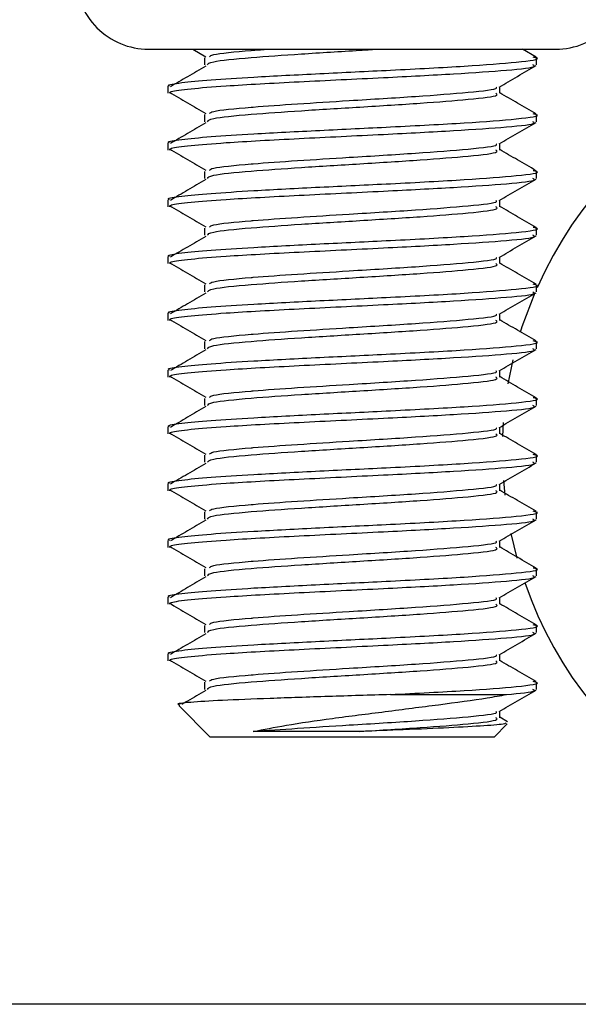
# Model space of a CAD drawing. Units: inches. Extents: x 0.1 to 10.9, y -1.7 to 9.
# Drawn here: x 4.7 to 4.8, y 5.2 to 5.2 of the extents above; entities that cross this region are included whole.
import ezdxf

# ---------------------------------------------------------------- set-up
doc = ezdxf.new("R2010")
doc.units = ezdxf.units.IN
doc.header["$MEASUREMENT"] = 0

msp = doc.modelspace()

# ---------------------------------------------------------------- linework, layer by layer
at = {"color": 7, "linetype": 'Continuous', "lineweight": 25}
for p, q in [((4.718110668703472, 5.246479038430853), (4.754916224259028, 5.246479038430851)), ((4.722122182563615, 5.246479038430851), (4.723278475344546, 5.245800176229677)), ((4.753134849331479, 5.245759296431133), (4.751893446862956, 5.246479038430851)), ((4.723177647764079, 5.245698471039149), (4.72317764776408, 5.245057445398123)), ((4.753180113147899, 5.245057125196812), (4.753180113147899, 5.245697812331065)), ((4.719846779814566, 5.243134983930784), (4.719846779814566, 5.242493049281276)), ((4.749849246207633, 5.242493003528033), (4.749849246207633, 5.243090491655606)), ((4.72317764776408, 5.240570265910945), (4.72317764776408, 5.239929240269919)), ((4.753180113147899, 5.239928920068607), (4.753180113147899, 5.240569607202859)), ((4.719846779814566, 5.238006778802579), (4.719846779814566, 5.23736484415307)), ((4.74984924620763, 5.23736479839983), (4.74984924620763, 5.237962286527401)), ((4.72317764776408, 5.235442060782741), (4.72317764776408, 5.234801035141716)), ((4.753180113147899, 5.234800714940401), (4.753180113147899, 5.235441402074654)), ((4.719846779814566, 5.232878573674375), (4.719846779814566, 5.232236639024865)), ((4.749849246207635, 5.232236593271626), (4.749849246207635, 5.232834081399196)), ((4.723177647764079, 5.230313855654537), (4.723177647764079, 5.229672830013512)), ((4.753180113147899, 5.229672509812196), (4.753180113147899, 5.230313196946449)), ((4.719846779814566, 5.22775036854617), (4.719846779814566, 5.22710843389666)), ((4.749849246207635, 5.227108388143423), (4.749849246207635, 5.22770587627099)), ((4.723177647764079, 5.225185650526335), (4.723177647764079, 5.224544624885308)), ((4.753180113147899, 5.224544304683992), (4.753180113147899, 5.225184991818244)), ((4.719846779814566, 5.222622163417965), (4.719846779814566, 5.221980228768454)), ((4.749849246207635, 5.221980183015219), (4.749849246207635, 5.222577671142787)), ((4.723177647764079, 5.220057445398131), (4.723177647764079, 5.219416419757104)), ((4.753180113147899, 5.219416099555786), (4.753180113147899, 5.220056786690039)), ((4.750621780279284, 5.216257742481421), (4.751052157376366, 5.218408924625705)), ((4.719846779814566, 5.21749395828976), (4.719846779814566, 5.216852023640249)), ((4.749849246207638, 5.216851977887015), (4.749849246207638, 5.217449466014582)), ((4.723177647764079, 5.214929240269928), (4.723177647764079, 5.214288214628901)), ((4.753180113147899, 5.214287894427581), (4.753180113147899, 5.214928581561834)), ((4.719846779814566, 5.212365753161554), (4.719846779814566, 5.211723818512044)), ((4.749849246207638, 5.211723772758813), (4.749849246207638, 5.212321260886377)), ((4.750136740805905, 5.211497735897393), (4.750204469415514, 5.212768288319704)), ((4.723177647764076, 5.209801035141723), (4.723177647764076, 5.209160009500698)), ((4.753180113147899, 5.209159689299375), (4.753180113147899, 5.20980037643363)), ((4.719846779814566, 5.207237548033349), (4.719846779814566, 5.206595613383839)), ((4.749849246207638, 5.206595567630608), (4.749849246207638, 5.207193055758172)), ((4.750335817355243, 5.206178348900615), (4.750213330856376, 5.207500968447458)), ((4.723177647764079, 5.20467283001352), (4.723177647764079, 5.204031804372494)), ((4.753180113147899, 5.20403148417117), (4.753180113147899, 5.204672171305424)), ((4.751430635877743, 5.200492283013152), (4.750887119405749, 5.202730799264264)), ((4.719846779814566, 5.202109342905143), (4.719846779814566, 5.201467408255634)), ((4.749849246207635, 5.201467362502404), (4.749849246207635, 5.202064850629966)), ((4.723177647764079, 5.199544624885316), (4.723177647764079, 5.198903599244289)), ((4.753180113147899, 5.198903279042966), (4.753180113147899, 5.199543966177218)), ((4.719846779814566, 5.196981137776938), (4.719846779814566, 5.196339203127429)), ((4.749849246207635, 5.196339157374201), (4.749849246207635, 5.196936645501761)), ((4.723177647764076, 5.194416419757112), (4.723177647764076, 5.193775394116087)), ((4.753180113147899, 5.193775073914761), (4.753180113147899, 5.194415761049013)), ((4.719846779814566, 5.191852932648733), (4.719846779814566, 5.191210997999224)), ((4.749849246207635, 5.191210952245997), (4.749849246207635, 5.191808440373555)), ((4.723177647764076, 5.189288214628908), (4.723177647764076, 5.188647188987883)), ((4.753180113147899, 5.188646868786556), (4.753180113147899, 5.189287555920809)), ((4.739965576954676, 5.188175192277134), (4.750466264886757, 5.188175192277135)), ((4.720845654378399, 5.187176317713297), (4.723692933660713, 5.184329038430981)), ((4.74984924620763, 5.186082747117794), (4.74984924620763, 5.18668023524535)), ((4.750538546795389, 5.185726533332018), (4.74984924620763, 5.186126483319759)), ((4.749333959301739, 5.184329038430981), (4.750533911156429, 5.18552899028567)), ((4.749333959301739, 5.184329038430981), (4.723692933660713, 5.184329038430981)), ((5.135646779810631, 5.160195705097872), (4.704046779810592, 5.16019570509787))]:
    msp.add_line(p, q, dxfattribs=at)
at = {"color": 7, "linetype": 'Continuous', "lineweight": 25, "flags": 128}
msp.add_lwpolyline([(4.751727002439055, 5.220913135335176), (4.751886127653822, 5.221416613742708), (4.753043642552277, 5.22450417199506)], dxfattribs=at)
at = {"color": 7, "linetype": 'Continuous', "lineweight": 25}
for centre, radius, start, end in [((4.71811066870347, 5.253076260653073), 0.006597222222223031, 180, 270.000000000024), ((4.754916224259026, 5.253076260653072), 0.006597222222222143, 269.9999999999777, 0), ((4.786513446481334, 5.210195705097785), 0.03639999999999939, 199.0641452285347, 156.1188956598389)]:
    msp.add_arc(centre, radius, start, end, dxfattribs=at)
for points, knots in [([(4.723433423717755, 5.24505689355468), (4.723493608174646, 5.245153734854528), (4.723632443279064, 5.245377130938344), (4.726972511590075, 5.245712231797903), (4.731774067907573, 5.24605147818051), (4.73601355658421, 5.246304515877072), (4.73821928823921, 5.246446962377785), (4.738715974119601, 5.246479038430851)], [0, 0, 0, 0, 0.2034450434666074, 0.4693124323464519, 0.7002840829262251, 0.9325100749221534, 1, 1, 1, 1]), ([(4.723632967392303, 5.245798798728795), (4.7236880434182, 5.245862067126643), (4.723853335870783, 5.246051946270647), (4.725966737037275, 5.246247331412283), (4.727897613277919, 5.24641032107242), (4.728442091674009, 5.246447095770217), (4.728915027950096, 5.246479038430853)], [0, 0, 0, 0, 0.2781032493309903, 0.8346348054266509, 0.856363080927647, 1, 1, 1, 1]), ([(4.720003912921181, 5.243134983930784), (4.719957628439369, 5.243158001677305), (4.719741888260131, 5.24326529147651), (4.720943098724808, 5.243453118119941), (4.723548422940521, 5.243707711838977), (4.727822430769823, 5.243977398894145), (4.733520064046086, 5.244275946517344), (4.740375539384263, 5.244599527166058), (4.747029477496389, 5.244951193925979), (4.751717800958065, 5.245318765677824), (4.75374094044525, 5.245586576486798), (4.752983573954009, 5.245735956728258), (4.752861615399052, 5.245760011394789)], [0, 0, 0, 0, 0.02618271079429621, 0.1220422590580789, 0.2183001229408081, 0.3142360902956789, 0.4344424542571423, 0.553854377204278, 0.6918377335169033, 0.8295383125042003, 0.9725505929769147, 1, 1, 1, 1]), ([(4.72002881213843, 5.242493049281276), (4.720022138701162, 5.242548996323159), (4.720005327309548, 5.242689935331595), (4.721769461205747, 5.242905047336351), (4.725427095117208, 5.243205795916644), (4.731563969615306, 5.243537221614538), (4.739157502928225, 5.243898633068147), (4.745962893780836, 5.244253489705064), (4.75078109883504, 5.244587727441097), (4.753243311181278, 5.244853858690568), (4.752922578880997, 5.245012962197578), (4.752833551928674, 5.245057125196812)], [0, 0, 0, 0, 0.06438434525769582, 0.1621938439187343, 0.2612364632022275, 0.4077951377351132, 0.5544702515284249, 0.6856751390909469, 0.8159788843433049, 0.9489205200887624, 1, 1, 1, 1]), ([(4.723278359159207, 5.244955774759275), (4.722730023345304, 5.244634018262982), (4.721663843563134, 5.244008397498421), (4.720600035653901, 5.243382908762768), (4.72008334370532, 5.243079108620997)], [0, 0, 0, 0, 0.5142995797460954, 0.9999999999999999, 0.9999999999999999, 0.9999999999999999, 0.9999999999999999]), ([(4.749788875187077, 5.243055464582261), (4.750345930251159, 5.24337873019972), (4.751460407564599, 5.244025474516577), (4.752575137231896, 5.244671596164403), (4.753132685699756, 5.244994763426714)], [0, 0, 0, 0, 0.4998352657031889, 1, 1, 1, 1]), ([(4.719992259707438, 5.242602639030837), (4.720539378737549, 5.242280872896625), (4.721633539663586, 5.24163738599158), (4.722730189220768, 5.240993760940468), (4.723278475344551, 5.240671971101475)], [0, 0, 0, 0, 0.5000352480980732, 1, 1, 1, 1]), ([(4.723632967392303, 5.240670593600591), (4.723688547778975, 5.240733860594483), (4.723855353903414, 5.240923735524983), (4.725956325002547, 5.241119155267345), (4.728670217934675, 5.241346535646054), (4.731495697883852, 5.241540796695), (4.736682065104667, 5.241866983098133), (4.742470966346764, 5.242214912474569), (4.74722888858588, 5.242589394274476), (4.749731825969647, 5.242869556192522), (4.749563880272579, 5.243026097345889), (4.749531987427103, 5.243055824471401)], [0, 0, 0, 0, 0.07914591305772238, 0.2375302478648421, 0.2437139375838935, 0.3658239541908525, 0.4890992695519258, 0.6471552126769035, 0.804840984868131, 0.9629393522877627, 1, 1, 1, 1]), ([(4.753134849331479, 5.24063109130293), (4.752577376071128, 5.24095424086032), (4.751482064015458, 5.241589158498831), (4.750386975323228, 5.242224676733787), (4.749849246207633, 5.242536739730013)], [0, 0, 0, 0, 0.5089629548621993, 1, 1, 1, 1]), ([(4.723433423717755, 5.239928688426476), (4.72349408438411, 5.240025531744334), (4.723634018021174, 5.240248932483357), (4.726964381633341, 5.240583992217713), (4.731799974570619, 5.240923382835922), (4.737333761825872, 5.241260654234038), (4.742869495874777, 5.241604963803582), (4.747348731165984, 5.241957532288266), (4.749841301855142, 5.242254698258394), (4.749577667874839, 5.242437505142505), (4.749496938733068, 5.242493483673221)], [0, 0, 0, 0, 0.1127607341786234, 0.2601194579576229, 0.3881369925712644, 0.5168497540461119, 0.6527920381756073, 0.7879846993222145, 0.9350773627656294, 1, 1, 1, 1]), ([(4.720003912921179, 5.238006778802579), (4.719957628439365, 5.238029796549099), (4.719741888260136, 5.238137086348305), (4.720943098724818, 5.238324912991737), (4.723548422940509, 5.238579506710769), (4.72782243076982, 5.238849193765938), (4.733520064046089, 5.23914774138914), (4.740375539384267, 5.239471322037852), (4.747029477496389, 5.239822988797775), (4.751717800958065, 5.240190560549617), (4.753740940445248, 5.240458371358595), (4.752983573954014, 5.240607751600054), (4.752861615399046, 5.240631806266585)], [0, 0, 0, 0, 0.02618271079427986, 0.1220422590580138, 0.2183001229406943, 0.3142360902955164, 0.4344424542569188, 0.5538543772039939, 0.6918377335165491, 0.8295383125037762, 0.972550592976418, 0.9999999999999999, 0.9999999999999999, 0.9999999999999999, 0.9999999999999999]), ([(4.72002881213843, 5.23736484415307), (4.720022138701162, 5.237420791194955), (4.720005327309548, 5.237561730203391), (4.721769461205751, 5.237776842208146), (4.725427095117217, 5.238077590788443), (4.731563969615301, 5.238409016486332), (4.739157502928232, 5.238770427939944), (4.74596289378084, 5.239125284576859), (4.750781098835037, 5.239459522312891), (4.753243311181286, 5.239725653562367), (4.752922578880995, 5.239884757069373), (4.752833551928674, 5.239928920068607)], [0, 0, 0, 0, 0.06438434525769582, 0.1621938439187343, 0.261236463202228, 0.4077951377351131, 0.5544702515284253, 0.6856751390909468, 0.8159788843433055, 0.9489205200887624, 1, 1, 1, 1]), ([(4.749788875187077, 5.237927259454056), (4.750345930251156, 5.238250525071514), (4.751460407564594, 5.238897269388371), (4.752575137231905, 5.2395433910362), (4.753132685699763, 5.23986655829851)], [0, 0, 0, 0, 0.4998352657033699, 0.9999999999999999, 0.9999999999999999, 0.9999999999999999, 0.9999999999999999]), ([(4.723278359159207, 5.239827569631072), (4.722730023345304, 5.239505813134778), (4.721663843563136, 5.238880192370218), (4.720600035653897, 5.238254703634566), (4.720083343705313, 5.237950903492795)], [0, 0, 0, 0, 0.514299579746147, 1, 1, 1, 1]), ([(4.719992259707441, 5.237474433902634), (4.720539378737552, 5.237152667768422), (4.721633539663589, 5.236509180863376), (4.722730189220781, 5.235865555812267), (4.723278475344556, 5.23554376597327)], [0, 0, 0, 0, 0.5000352480983726, 1, 1, 1, 1]), ([(4.723433423717758, 5.234800483298273), (4.723494084384114, 5.234897326616131), (4.723634018021188, 5.235120727355155), (4.726964381633334, 5.235455787089505), (4.731799974570627, 5.23579517770772), (4.737333761825868, 5.23613244910583), (4.742869495874777, 5.236476758675378), (4.747348731165977, 5.236829327160058), (4.749841301855149, 5.237126493130192), (4.749577667874837, 5.237309300014301), (4.749496938733068, 5.237365278545019)], [0, 0, 0, 0, 0.1127607341780514, 0.2601194579570406, 0.3881369925706731, 0.5168497540455116, 0.6527920381749436, 0.7879846993215843, 0.9350773627649898, 1, 1, 1, 1]), ([(4.723632967392305, 5.235542388472387), (4.72368854777898, 5.23560565546628), (4.723855353903427, 5.235795530396779), (4.725956325002453, 5.235990950139122), (4.728670217934742, 5.23621833051786), (4.731495697883815, 5.236412591566786), (4.736682065104688, 5.236738777969931), (4.74247096634676, 5.237086707346363), (4.747228888585876, 5.237461189146271), (4.749731825969643, 5.237741351064318), (4.749563880272581, 5.237897892217686), (4.749531987427101, 5.237927619343197)], [0, 0, 0, 0, 0.07914591305710904, 0.2375302478642146, 0.2437139375832655, 0.3658239541902146, 0.489099269551276, 0.6471552126762398, 0.8048409848674534, 0.962939352287072, 1, 1, 1, 1]), ([(4.753134849331482, 5.235502886174726), (4.752577376071132, 5.235826035732117), (4.751482064015461, 5.236460953370626), (4.750386975323228, 5.237096471605585), (4.74984924620763, 5.237408534601808)], [0, 0, 0, 0, 0.5089629548621478, 1, 1, 1, 1]), ([(4.720003912921179, 5.232878573674375), (4.719957628439371, 5.232901591420895), (4.719741888260134, 5.233008881220099), (4.720943098724815, 5.233196707863534), (4.723548422940509, 5.233451301582564), (4.727822430769828, 5.233720988637737), (4.733520064046089, 5.234019536260934), (4.740375539384267, 5.234343116909646), (4.747029477496385, 5.234694783669568), (4.751717800958078, 5.235062355421415), (4.753740940445233, 5.235330166230386), (4.752983573954007, 5.235479546471849), (4.752861615399039, 5.235503601138382)], [0, 0, 0, 0, 0.02618271079426516, 0.1220422590579473, 0.2183001229405757, 0.3142360902953459, 0.4344424542566839, 0.5538543772036938, 0.6918377335161744, 0.829538312503327, 0.9725505929758915, 1, 1, 1, 1]), ([(4.72002881213843, 5.232236639024865), (4.720022138701166, 5.232292586066752), (4.720005327309541, 5.232433525075185), (4.721769461205758, 5.232648637079943), (4.72542709511721, 5.232949385660235), (4.731563969615294, 5.233280811358126), (4.739157502928239, 5.233642222811741), (4.745962893780836, 5.233997079448653), (4.750781098835037, 5.234331317184687), (4.753243311181274, 5.234597448434158), (4.752922578880993, 5.234756551941167), (4.752833551928672, 5.234800714940401)], [0, 0, 0, 0, 0.06438434525769632, 0.1621938439187364, 0.2612364632022318, 0.4077951377351199, 0.554470251528434, 0.6856751390909577, 0.8159788843433186, 0.9489205200887616, 1, 1, 1, 1]), ([(4.723278359159204, 5.234699364502868), (4.722730023345301, 5.234377608006574), (4.721663843563131, 5.233751987242016), (4.720600035653897, 5.233126498506363), (4.720083343705316, 5.232822698364591)], [0, 0, 0, 0, 0.5142995797463873, 1, 1, 1, 1]), ([(4.749788875187086, 5.232799054325854), (4.750345930251171, 5.233122319943312), (4.751460407564617, 5.23376906426017), (4.75257513723191, 5.234415185907998), (4.753132685699768, 5.234738353170306)], [0, 0, 0, 0, 0.4998352657031443, 1, 1, 1, 1]), ([(4.723632967392311, 5.230414183344184), (4.723688547778987, 5.230477450338077), (4.723855353903432, 5.230667325268572), (4.725956325002439, 5.230862745010916), (4.728670217934759, 5.231090125389658), (4.731495697883813, 5.23128438643858), (4.736682065104688, 5.231610572841729), (4.742470966346763, 5.231958502218158), (4.74722888858588, 5.232332984018067), (4.749731825969637, 5.232613145936112), (4.749563880272584, 5.232769687089482), (4.749531987427101, 5.232799414214995)], [0, 0, 0, 0, 0.0791459130564067, 0.2375302478635148, 0.2437139375825648, 0.3658239541895151, 0.4890992695505788, 0.6471552126755431, 0.804840984866759, 0.9629393522863783, 1, 1, 1, 1]), ([(4.719992259707448, 5.23234622877443), (4.720539378737559, 5.232024462640218), (4.721633539663601, 5.231380975735173), (4.722730189220777, 5.230737350684062), (4.723278475344556, 5.230415560845066)], [0, 0, 0, 0, 0.5000352480985958, 1, 1, 1, 1]), ([(4.723433423717762, 5.229672278170069), (4.723494084384122, 5.229769121487927), (4.723634018021181, 5.22999252222695), (4.726964381633339, 5.230327581961301), (4.731799974570619, 5.230666972579511), (4.73733376182587, 5.231004243977627), (4.742869495874771, 5.231348553547171), (4.747348731165984, 5.231701122031856), (4.749841301855137, 5.231998288001983), (4.749577667874844, 5.232181094886099), (4.749496938733068, 5.232237073416814)], [0, 0, 0, 0, 0.112760734177426, 0.2601194579564166, 0.3881369925700504, 0.5168497540448901, 0.6527920381743234, 0.7879846993209663, 0.9350773627643721, 1, 1, 1, 1]), ([(4.753134849331479, 5.230374681046523), (4.752577376071129, 5.230697830603914), (4.751482064015463, 5.231332748242424), (4.75038697532323, 5.231968266477379), (4.749849246207635, 5.232280329473603)], [0, 0, 0, 0, 0.5089629548625417, 1, 1, 1, 1]), ([(4.720003912921179, 5.22775036854617), (4.719957628439371, 5.227773386292689), (4.71974188826014, 5.227880676091894), (4.720943098724811, 5.228068502735326), (4.723548422940514, 5.22832309645436), (4.727822430769823, 5.228592783509528), (4.733520064046075, 5.228891331132727), (4.74037553938427, 5.229214911781443), (4.747029477496385, 5.229566578541362), (4.751717800958066, 5.229934150293209), (4.75374094044524, 5.230201961102181), (4.752983573954004, 5.230351341343645), (4.752861615399032, 5.230375396010177)], [0, 0, 0, 0, 0.02618271079425045, 0.1220422590578793, 0.2183001229404531, 0.3142360902951694, 0.4344424542564398, 0.5538543772033826, 0.6918377335157857, 0.8295383125028609, 0.9725505929753451, 1, 1, 1, 1]), ([(4.72002881213843, 5.22710843389666), (4.720022138701164, 5.227164380938546), (4.720005327309545, 5.227305319946979), (4.721769461205754, 5.227520431951738), (4.72542709511721, 5.22782118053203), (4.7315639696153, 5.228152606229922), (4.73915750292823, 5.228514017683533), (4.745962893780838, 5.228868874320448), (4.750781098835037, 5.229203112056481), (4.753243311181277, 5.229469243305953), (4.752922578880993, 5.229628346812961), (4.752833551928672, 5.229672509812196)], [0, 0, 0, 0, 0.06438434525769689, 0.1621938439187364, 0.2612364632022319, 0.40779513773512, 0.5544702515284341, 0.6856751390909583, 0.8159788843433186, 0.9489205200887616, 1, 1, 1, 1]), ([(4.7232783591592, 5.229571159374665), (4.722730023345297, 5.229249402878371), (4.721663843563129, 5.228623782113814), (4.72060003565389, 5.227998293378159), (4.720083343705308, 5.227694493236388)], [0, 0, 0, 0, 0.5142995797464865, 1, 1, 1, 1]), ([(4.749788875187086, 5.227670849197649), (4.750345930251172, 5.227994114815108), (4.75146040756461, 5.228640859131965), (4.752575137231905, 5.229286980779793), (4.753132685699768, 5.229610148042102)], [0, 0, 0, 0, 0.4998352657034353, 1, 1, 1, 1]), ([(4.723632967392316, 5.225285978215982), (4.723688547778991, 5.225349245209872), (4.723855353903446, 5.22553912014037), (4.725956325002411, 5.225734539882707), (4.728670217934773, 5.225961920261454), (4.7314956978838, 5.226156181310375), (4.736682065104697, 5.226482367713523), (4.74247096634675, 5.226830297089951), (4.747228888585892, 5.227204778889864), (4.749731825969637, 5.227484940807907), (4.749563880272581, 5.227641481961276), (4.749531987427101, 5.227671209086791)], [0, 0, 0, 0, 0.07914591305579825, 0.2375302478629021, 0.2437139375819519, 0.365823954188899, 0.4890992695499592, 0.6471552126749203, 0.804840984866131, 0.9629393522857459, 0.9999999999999999, 0.9999999999999999, 0.9999999999999999, 0.9999999999999999]), ([(4.719992259707452, 5.227218023646226), (4.720539378737564, 5.226896257512013), (4.721633539663594, 5.226252770606968), (4.722730189220777, 5.225609145555858), (4.723278475344558, 5.225287355716863)], [0, 0, 0, 0, 0.5000352480983805, 0.9999999999999999, 0.9999999999999999, 0.9999999999999999, 0.9999999999999999]), ([(4.723433423717767, 5.224544073041865), (4.723494084384122, 5.224640916359724), (4.723634018021186, 5.224864317098744), (4.726964381633345, 5.225199376833098), (4.731799974570622, 5.225538767451305), (4.737333761825868, 5.225876038849423), (4.742869495874777, 5.226220348418966), (4.747348731165982, 5.226572916903651), (4.749841301855142, 5.22687008287378), (4.749577667874846, 5.227052889757897), (4.749496938733066, 5.227108868288612)], [0, 0, 0, 0, 0.1127607341768874, 0.260119457955874, 0.3881369925695042, 0.5168497540443413, 0.6527920381737701, 0.7879846993204092, 0.935077362763811, 1, 1, 1, 1]), ([(4.753134849331475, 5.225246475918319), (4.752577376071122, 5.225569625475709), (4.751482064015451, 5.226204543114219), (4.75038697532323, 5.226840061349176), (4.749849246207635, 5.227152124345398)], [0, 0, 0, 0, 0.5089629548631125, 1, 1, 1, 1]), ([(4.720003912921179, 5.222622163417965), (4.719957628439365, 5.222645181164483), (4.719741888260131, 5.222752470963687), (4.720943098724805, 5.222940297607122), (4.723548422940516, 5.223194891326153), (4.727822430769816, 5.223464578381323), (4.733520064046091, 5.223763126004525), (4.740375539384263, 5.224086706653236), (4.747029477496389, 5.224438373413159), (4.751717800958072, 5.224805945165003), (4.753740940445243, 5.225073755973979), (4.752983573953999, 5.225223136215441), (4.752861615399024, 5.225247190881974)], [0, 0, 0, 0, 0.02618271079423459, 0.1220422590578054, 0.2183001229403209, 0.3142360902949791, 0.4344424542561767, 0.5538543772030478, 0.6918377335153673, 0.8295383125023587, 0.9725505929747562, 1, 1, 1, 1]), ([(4.720028812138428, 5.221980228768454), (4.720022138701164, 5.222036175810341), (4.720005327309538, 5.222177114818773), (4.721769461205756, 5.222392226823533), (4.725427095117208, 5.222692975403825), (4.731563969615301, 5.223024401101717), (4.739157502928235, 5.223385812555328), (4.745962893780833, 5.223740669192243), (4.750781098835037, 5.224074906928275), (4.753243311181281, 5.224341038177749), (4.752922578880991, 5.224500141684756), (4.752833551928672, 5.224544304683992)], [0, 0, 0, 0, 0.06438434525769877, 0.1621938439187386, 0.2612364632022332, 0.4077951377351209, 0.5544702515284347, 0.6856751390909585, 0.8159788843433184, 0.9489205200887617, 1, 1, 1, 1]), ([(4.723278359159195, 5.224442954246461), (4.722730023345294, 5.224121197750169), (4.721663843563119, 5.223495576985608), (4.720600035653885, 5.222870088249953), (4.720083343705306, 5.222566288108184)], [0, 0, 0, 0, 0.5142995797467669, 0.9999999999999999, 0.9999999999999999, 0.9999999999999999, 0.9999999999999999]), ([(4.749788875187089, 5.222542644069446), (4.750345930251171, 5.222865909686904), (4.751460407564616, 5.223512654003761), (4.752575137231914, 5.224158775651589), (4.75313268569977, 5.224481942913899)], [0, 0, 0, 0, 0.4998352657033897, 1, 1, 1, 1]), ([(4.719992259707457, 5.222089818518024), (4.720539378737566, 5.22176805238381), (4.721633539663602, 5.221124565478766), (4.722730189220784, 5.220480940427656), (4.723278475344563, 5.22015915058866)], [0, 0, 0, 0, 0.5000352480986411, 1, 1, 1, 1]), ([(4.723632967392316, 5.220157773087777), (4.723688547778989, 5.220221040081668), (4.723855353903444, 5.220410915012165), (4.725956325002425, 5.220606334754499), (4.728670217934764, 5.220833715133251), (4.731495697883806, 5.221027976182168), (4.736682065104688, 5.221354162585316), (4.742470966346757, 5.221702091961747), (4.74722888858589, 5.222076573761659), (4.749731825969642, 5.222356735679702), (4.749563880272587, 5.222513276833075), (4.749531987427098, 5.222543003958587)], [0, 0, 0, 0, 0.07914591305513334, 0.2375302478622364, 0.2437139375812871, 0.3658239541882334, 0.4890992695492937, 0.6471552126742549, 0.8048409848654657, 0.9629393522850809, 0.9999999999999999, 0.9999999999999999, 0.9999999999999999, 0.9999999999999999]), ([(4.723433423717767, 5.219415867913662), (4.723494084384124, 5.219512711231519), (4.723634018021198, 5.219736111970541), (4.726964381633329, 5.220071171704889), (4.731799974570629, 5.220410562323104), (4.73733376182587, 5.220747833721217), (4.742869495874773, 5.221092143290762), (4.747348731165979, 5.221444711775444), (4.749841301855149, 5.221741877745576), (4.749577667874841, 5.221924684629689), (4.749496938733066, 5.221980663160408)], [0, 0, 0, 0, 0.1127607341763213, 0.2601194579553034, 0.3881369925689312, 0.5168497540437642, 0.6527920381731904, 0.7879846993198253, 0.9350773627632235, 1, 1, 1, 1]), ([(4.753134849331479, 5.220118270790115), (4.752577376071129, 5.220441420347506), (4.751482064015463, 5.221076337986015), (4.75038697532323, 5.22171185622097), (4.749849246207635, 5.222023919217193)], [0, 0, 0, 0, 0.5089629548632173, 1, 1, 1, 1]), ([(4.720003912921179, 5.21749395828976), (4.719957628439366, 5.21751697603628), (4.719741888260138, 5.217624265835486), (4.720943098724805, 5.217812092478914), (4.723548422940505, 5.218066686197949), (4.72782243076983, 5.21833637325312), (4.733520064046082, 5.218634920876318), (4.740375539384267, 5.218958501525032), (4.747029477496385, 5.219310168284951), (4.75171780095808, 5.2196777400368), (4.75374094044524, 5.219945550845773), (4.752983573953995, 5.220094931087236), (4.75286161539902, 5.22011898575377)], [0, 0, 0, 0, 0.02618271079422176, 0.1220422590577431, 0.2183001229402099, 0.3142360902948191, 0.4344424542559548, 0.553854377202765, 0.691837733515014, 0.8295383125019357, 0.9725505929742596, 1, 1, 1, 1]), ([(4.720028812138428, 5.216852023640249), (4.720022138701164, 5.216907970682136), (4.720005327309538, 5.217048909690567), (4.721769461205756, 5.217264021695328), (4.725427095117208, 5.217564770275618), (4.731563969615301, 5.217896195973512), (4.739157502928235, 5.218257607427123), (4.745962893780833, 5.218612464064037), (4.750781098835037, 5.218946701800071), (4.753243311181281, 5.219212833049544), (4.752922578880991, 5.219371936556551), (4.752833551928672, 5.219416099555786)], [0, 0, 0, 0, 0.06438434525769877, 0.1621938439187386, 0.2612364632022332, 0.4077951377351209, 0.5544702515284347, 0.6856751390909585, 0.8159788843433184, 0.9489205200887617, 1, 1, 1, 1]), ([(4.723278359159193, 5.219314749118257), (4.72273002334529, 5.218992992621962), (4.721663843563119, 5.218367371857404), (4.720600035653885, 5.217741883121751), (4.720083343705304, 5.217438082979982)], [0, 0, 0, 0, 0.5142995797467765, 0.9999999999999999, 0.9999999999999999, 0.9999999999999999, 0.9999999999999999]), ([(4.749788875187093, 5.217414438941242), (4.750345930251175, 5.2177377045587), (4.751460407564617, 5.218384448875558), (4.752575137231917, 5.219030570523387), (4.753132685699772, 5.219353737785696)], [0, 0, 0, 0, 0.499835265703159, 1, 1, 1, 1]), ([(4.71999225970746, 5.216961613389819), (4.720539378737571, 5.216639847255608), (4.721633539663608, 5.215996360350562), (4.72273018922079, 5.215352735299453), (4.723278475344565, 5.215030945460456)], [0, 0, 0, 0, 0.5000352480983484, 1, 1, 1, 1]), ([(4.723433423717771, 5.214287662785458), (4.723494084384129, 5.214384506103315), (4.723634018021202, 5.214607906842336), (4.726964381633334, 5.214942966576684), (4.731799974570629, 5.215282357194898), (4.737333761825868, 5.215619628593011), (4.74286949587478, 5.215963938162557), (4.747348731165982, 5.21631650664724), (4.749841301855152, 5.216613672617372), (4.749577667874844, 5.216796479501484), (4.749496938733066, 5.216852458032204)], [0, 0, 0, 0, 0.1127607341757362, 0.260119457954727, 0.3881369925683625, 0.5168497540432031, 0.6527920381726373, 0.7879846993192803, 0.9350773627626873, 1, 1, 1, 1]), ([(4.723632967392319, 5.215029567959574), (4.723688547778996, 5.215092834953465), (4.72385535390346, 5.215282709883964), (4.725956325002449, 5.215478129626299), (4.728670217934754, 5.215705510005044), (4.73149569788382, 5.215899771053966), (4.736682065104688, 5.216225957457112), (4.742470966346753, 5.216573886833542), (4.747228888585878, 5.216948368633449), (4.749731825969649, 5.217228530551497), (4.749563880272579, 5.217385071704869), (4.749531987427098, 5.217414798830384)], [0, 0, 0, 0, 0.07914591305443576, 0.2375302478615499, 0.2437139375806011, 0.3658239541875558, 0.4890992695486248, 0.647155212673597, 0.804840984864819, 0.9629393522844452, 1, 1, 1, 1]), ([(4.753134849331475, 5.214990065661913), (4.752577376071122, 5.215313215219301), (4.751482064015454, 5.21594813285781), (4.75038697532323, 5.216583651092765), (4.749849246207639, 5.216895714088988)], [0, 0, 0, 0, 0.5089629548636069, 0.9999999999999999, 0.9999999999999999, 0.9999999999999999, 0.9999999999999999]), ([(4.720003912921179, 5.212365753161554), (4.719957628439371, 5.212388770908075), (4.719741888260138, 5.212496060707279), (4.720943098724812, 5.212683887350712), (4.723548422940505, 5.212938481069742), (4.727822430769823, 5.213208168124913), (4.73352006404608, 5.213506715748112), (4.740375539384272, 5.213830296396827), (4.747029477496382, 5.214181963156748), (4.751717800958085, 5.214549534908595), (4.75374094044522, 5.214817345717568), (4.752983573953995, 5.214966725959033), (4.752861615399016, 5.214990780625567)], [0, 0, 0, 0, 0.02618271079420757, 0.1220422590576769, 0.2183001229400915, 0.3142360902946488, 0.4344424542557194, 0.5538543772024648, 0.691837733514639, 0.8295383125014859, 0.9725505929737225, 1, 1, 1, 1]), ([(4.720028812138428, 5.211723818512044), (4.720022138701164, 5.21177976555393), (4.720005327309541, 5.211920704562362), (4.721769461205756, 5.212135816567123), (4.725427095117203, 5.212436565147413), (4.731563969615301, 5.212767990845306), (4.739157502928228, 5.213129402298918), (4.745962893780838, 5.213484258935833), (4.750781098835035, 5.213818496671864), (4.753243311181281, 5.21408462792134), (4.752922578880995, 5.214243731428348), (4.752833551928672, 5.214287894427581)], [0, 0, 0, 0, 0.06438434525769877, 0.1621938439187386, 0.2612364632022338, 0.4077951377351209, 0.5544702515284351, 0.6856751390909585, 0.815978884343319, 0.9489205200887617, 1, 1, 1, 1]), ([(4.723278359159188, 5.214186543990054), (4.722730023345284, 5.21386478749376), (4.721663843563115, 5.213239166729202), (4.72060003565388, 5.212613677993549), (4.720083343705299, 5.212309877851778)], [0, 0, 0, 0, 0.5142995797468193, 1, 1, 1, 1]), ([(4.749788875187098, 5.21228623381304), (4.750345930251185, 5.212609499430498), (4.75146040756463, 5.213256243747355), (4.752575137231926, 5.213902365395183), (4.753132685699784, 5.214225532657492)], [0, 0, 0, 0, 0.4998352657031601, 1, 1, 1, 1]), ([(4.723632967392322, 5.20990136283137), (4.723688547778994, 5.20996462982526), (4.723855353903453, 5.210154504755756), (4.725956325002449, 5.210349924498092), (4.728670217934738, 5.210577304876837), (4.73149569788382, 5.21077156592576), (4.736682065104685, 5.211097752328907), (4.742470966346755, 5.211445681705337), (4.74722888858589, 5.211820163505247), (4.749731825969653, 5.212100325423294), (4.749563880272587, 5.212256866576666), (4.749531987427098, 5.21228659370218)], [0, 0, 0, 0, 0.07914591305379273, 0.2375302478608931, 0.2437139375799437, 0.3658239541868878, 0.489099269547946, 0.6471552126729044, 0.8048409848641127, 0.962939352283726, 1, 1, 1, 1]), ([(4.719992259707467, 5.211833408261616), (4.72053937873758, 5.211511642127404), (4.721633539663615, 5.210868155222358), (4.722730189220791, 5.210224530171248), (4.723278475344568, 5.209902740332252)], [0, 0, 0, 0, 0.5000352480983893, 1, 1, 1, 1]), ([(4.723433423717774, 5.209159457657255), (4.723494084384129, 5.20925630097511), (4.7236340180212, 5.209479701714131), (4.726964381633341, 5.209814761448482), (4.731799974570619, 5.21015415206669), (4.73733376182587, 5.210491423464807), (4.742869495874778, 5.210835733034352), (4.747348731165982, 5.211188301519034), (4.749841301855153, 5.211485467489165), (4.749577667874834, 5.211668274373281), (4.749496938733066, 5.211724252904)], [0, 0, 0, 0, 0.1127607341751669, 0.2601194579541506, 0.3881369925677783, 0.516849754042612, 0.6527920381720389, 0.7879846993186745, 0.9350773627620744, 1, 1, 1, 1]), ([(4.753134849331473, 5.209861860533708), (4.752577376071121, 5.210185010091098), (4.751482064015461, 5.210819927729608), (4.75038697532323, 5.211455445964562), (4.749849246207638, 5.211767508960783)], [0, 0, 0, 0, 0.5089629548639504, 1, 1, 1, 1]), ([(4.720003912921179, 5.207237548033349), (4.719957628439371, 5.20726056577987), (4.719741888260147, 5.207367855579077), (4.720943098724808, 5.207555682222504), (4.723548422940509, 5.207810275941538), (4.72782243076982, 5.208079962996707), (4.733520064046084, 5.208378510619907), (4.740375539384263, 5.20870209126862), (4.747029477496387, 5.209053758028544), (4.751717800958073, 5.209421329780388), (4.753740940445239, 5.209689140589363), (4.752983573953985, 5.20983852083083), (4.752861615399006, 5.209862575497363)], [0, 0, 0, 0, 0.02618271079419232, 0.1220422590576078, 0.2183001229399684, 0.3142360902944716, 0.4344424542554752, 0.5538543772021528, 0.6918377335142496, 0.8295383125010191, 0.9725505929731751, 1, 1, 1, 1]), ([(4.720028812138428, 5.206595613383839), (4.720022138701164, 5.206651560425724), (4.720005327309541, 5.206792499434158), (4.721769461205763, 5.20700761143892), (4.725427095117205, 5.207308360019209), (4.731563969615301, 5.207639785717102), (4.739157502928232, 5.208001197170713), (4.745962893780831, 5.208356053807626), (4.750781098835035, 5.20869029154366), (4.753243311181284, 5.208956422793135), (4.752922578880991, 5.20911552630014), (4.752833551928672, 5.209159689299375)], [0, 0, 0, 0, 0.06438434525769826, 0.1621938439187381, 0.2612364632022333, 0.4077951377351211, 0.5544702515284349, 0.6856751390909583, 0.8159788843433189, 0.9489205200887617, 1, 1, 1, 1]), ([(4.723278359159184, 5.209058338861849), (4.722730023345282, 5.208736582365556), (4.721663843563112, 5.208110961600998), (4.72060003565388, 5.207485472865343), (4.720083343705297, 5.207181672723575)], [0, 0, 0, 0, 0.5142995797471777, 1, 1, 1, 1]), ([(4.7497888751871, 5.207158028684836), (4.750345930251185, 5.207481294302295), (4.75146040756463, 5.208128038619152), (4.752575137231926, 5.20877416026698), (4.753132685699784, 5.209097327529288)], [0, 0, 0, 0, 0.4998352657034114, 1, 1, 1, 1]), ([(4.723632967392325, 5.204773157703166), (4.723688547778996, 5.204836424697056), (4.723855353903451, 5.205026299627551), (4.725956325002469, 5.205221719369898), (4.728670217934728, 5.205449099748624), (4.731495697883826, 5.205643360797559), (4.736682065104685, 5.205969547200702), (4.74247096634675, 5.206317476577128), (4.747228888585892, 5.206691958377045), (4.749731825969651, 5.206972120295086), (4.749563880272581, 5.207128661448463), (4.749531987427096, 5.207158388573977)], [0, 0, 0, 0, 0.0791459130531286, 0.2375302478602334, 0.2437139375792833, 0.3658239541862311, 0.4890992695472921, 0.6471552126722532, 0.8048409848634189, 0.9629393522830602, 1, 1, 1, 1]), ([(4.719992259707468, 5.206705203133413), (4.720539378737575, 5.2063834369992), (4.721633539663611, 5.205739950094154), (4.722730189220797, 5.205096325043044), (4.723278475344575, 5.20477453520405)], [0, 0, 0, 0, 0.5000352480987252, 0.9999999999999999, 0.9999999999999999, 0.9999999999999999, 0.9999999999999999]), ([(4.723433423717776, 5.204031252529051), (4.723494084384134, 5.204128095846906), (4.723634018021205, 5.204351496585926), (4.726964381633334, 5.204686556320275), (4.731799974570629, 5.205025946938487), (4.737333761825868, 5.205363218336601), (4.742869495874773, 5.205707527906147), (4.747348731165982, 5.206060096390829), (4.74984130185516, 5.206357262360963), (4.749577667874844, 5.206540069245079), (4.749496938733063, 5.206596047775797)], [0, 0, 0, 0, 0.1127607341745713, 0.260119457953559, 0.3881369925671902, 0.5168497540420274, 0.652792038171458, 0.7879846993180553, 0.9350773627614818, 1, 1, 1, 1]), ([(4.753134849331473, 5.204733655405505), (4.752577376071121, 5.205056804962894), (4.751482064015454, 5.205691722601402), (4.75038697532323, 5.206327240836357), (4.749849246207638, 5.206639303832579)], [0, 0, 0, 0, 0.5089629548645153, 1, 1, 1, 1]), ([(4.720003912921179, 5.202109342905143), (4.719957628439369, 5.202132360651665), (4.719741888260134, 5.202239650450866), (4.720943098724808, 5.202427477094301), (4.723548422940507, 5.202682070813333), (4.727822430769828, 5.202951757868504), (4.733520064046089, 5.203250305491705), (4.74037553938426, 5.203573886140415), (4.747029477496382, 5.203925552900338), (4.751717800958083, 5.204293124652183), (4.753740940445239, 5.20456093546116), (4.752983573953983, 5.204710315702624), (4.752861615398999, 5.20473437036916)], [0, 0, 0, 0, 0.02618271079417732, 0.1220422590575384, 0.2183001229398206, 0.3142360902943019, 0.4344424542552366, 0.5538543772018459, 0.6918377335138636, 0.8295383125005542, 0.9725505929726285, 1, 1, 1, 1]), ([(4.720028812138428, 5.201467408255634), (4.720022138701164, 5.201523355297519), (4.720005327309545, 5.201664294305954), (4.721769461205749, 5.201879406310711), (4.72542709511721, 5.202180154891004), (4.731563969615301, 5.202511580588896), (4.739157502928232, 5.202872992042508), (4.745962893780831, 5.203227848679421), (4.750781098835035, 5.203562086415453), (4.753243311181284, 5.203828217664929), (4.752922578880991, 5.203987321171937), (4.752833551928672, 5.20403148417117)], [0, 0, 0, 0, 0.06438434525769882, 0.1621938439187381, 0.2612364632022333, 0.4077951377351211, 0.5544702515284349, 0.6856751390909583, 0.8159788843433189, 0.9489205200887617, 1, 1, 1, 1]), ([(4.723278359159184, 5.203930133733645), (4.722730023345278, 5.203608377237353), (4.721663843563108, 5.202982756472797), (4.720600035653876, 5.202357267737144), (4.720083343705294, 5.202053467595374)], [0, 0, 0, 0, 0.5142995797478215, 1, 1, 1, 1]), ([(4.7497888751871, 5.202029823556632), (4.750345930251189, 5.202353089174092), (4.751460407564632, 5.202999833490948), (4.752575137231924, 5.203645955138774), (4.753132685699788, 5.203969122401085)], [0, 0, 0, 0, 0.499835265703408, 0.9999999999999999, 0.9999999999999999, 0.9999999999999999, 0.9999999999999999]), ([(4.723632967392329, 5.199644952574963), (4.723688547779001, 5.199708219568852), (4.723855353903448, 5.199898094499344), (4.725956325002462, 5.200093514241688), (4.728670217934735, 5.200320894620424), (4.731495697883817, 5.200515155669352), (4.736682065104685, 5.200841342072496), (4.742470966346763, 5.201189271448929), (4.74722888858588, 5.201563753248837), (4.749731825969662, 5.201843915166884), (4.749563880272581, 5.202000456320258), (4.749531987427096, 5.202030183445773)], [0, 0, 0, 0, 0.07914591305242863, 0.2375302478595397, 0.2437139375785899, 0.3658239541855425, 0.4890992695466084, 0.6471552126715767, 0.8048409848627478, 0.9629393522823954, 1, 1, 1, 1]), ([(4.719992259707468, 5.201576998005209), (4.72053937873758, 5.201255231870996), (4.721633539663615, 5.200611744965951), (4.722730189220797, 5.199968119914843), (4.723278475344575, 5.199646330075845)], [0, 0, 0, 0, 0.5000352480983934, 1, 1, 1, 1]), ([(4.723433423717781, 5.198903047400847), (4.723494084384138, 5.198999890718703), (4.723634018021214, 5.199223291457722), (4.726964381633334, 5.199558351192068), (4.731799974570625, 5.199897741810282), (4.737333761825865, 5.200235013208396), (4.742869495874778, 5.200579322777941), (4.747348731165982, 5.200931891262624), (4.74984130185516, 5.201229057232759), (4.749577667874844, 5.201411864116873), (4.749496938733063, 5.201467842647594)], [0, 0, 0, 0, 0.1127607341739789, 0.2601194579529659, 0.3881369925665489, 0.5168497540414415, 0.6527920381708706, 0.7879846993174672, 0.935077362760893, 1, 1, 1, 1]), ([(4.753134849331469, 5.199605450277302), (4.752577376071118, 5.199928599834691), (4.751482064015454, 5.200563517473197), (4.750386975323226, 5.201199035708152), (4.749849246207635, 5.201511098704374)], [0, 0, 0, 0, 0.5089629548651182, 1, 1, 1, 1]), ([(4.720003912921179, 5.196981137776938), (4.719957628439369, 5.197004155523459), (4.719741888260134, 5.197111445322662), (4.72094309872482, 5.197299271966098), (4.723548422940507, 5.197553865685128), (4.727822430769828, 5.197823552740299), (4.73352006404608, 5.198122100363498), (4.740375539384267, 5.19844568101221), (4.747029477496382, 5.198797347772133), (4.751717800958078, 5.199164919523978), (4.753740940445248, 5.199432730332956), (4.752983573953978, 5.19958211057442), (4.752861615398992, 5.199606165240955)], [0, 0, 0, 0, 0.02618271079416147, 0.1220422590574645, 0.2183001229396885, 0.3142360902941116, 0.4344424542549736, 0.5538543772015111, 0.6918377335134447, 0.8295383125000519, 0.9725505929720396, 0.9999999999999999, 0.9999999999999999, 0.9999999999999999, 0.9999999999999999]), ([(4.720028812138428, 5.196339203127429), (4.720022138701164, 5.196395150169314), (4.720005327309538, 5.196536089177748), (4.721769461205756, 5.196751201182509), (4.725427095117208, 5.197051949762798), (4.731563969615301, 5.197383375460692), (4.739157502928235, 5.197744786914302), (4.745962893780833, 5.198099643551219), (4.750781098835037, 5.19843388128725), (4.753243311181281, 5.198700012536724), (4.752922578880991, 5.198859116043732), (4.752833551928672, 5.198903279042966)], [0, 0, 0, 0, 0.06438434525769877, 0.1621938439187386, 0.2612364632022332, 0.4077951377351209, 0.5544702515284347, 0.6856751390909585, 0.8159788843433184, 0.9489205200887617, 1, 1, 1, 1]), ([(4.723278359159181, 5.198801928605443), (4.72273002334528, 5.19848017210915), (4.721663843563105, 5.197854551344592), (4.720600035653878, 5.197229062608941), (4.72008334370529, 5.196925262467171)], [0, 0, 0, 0, 0.514299579747869, 1, 1, 1, 1]), ([(4.749788875187103, 5.196901618428429), (4.750345930251187, 5.197224884045887), (4.751460407564634, 5.197871628362743), (4.752575137231933, 5.198517750010572), (4.753132685699788, 5.198840917272881)], [0, 0, 0, 0, 0.4998352657033564, 1, 1, 1, 1]), ([(4.719992259707474, 5.196448792877005), (4.720539378737582, 5.196127026742793), (4.721633539663618, 5.195483539837746), (4.722730189220797, 5.194839914786638), (4.723278475344577, 5.194518124947641)], [0, 0, 0, 0, 0.5000352480981404, 1, 1, 1, 1]), ([(4.723433423717781, 5.193774842272644), (4.72349408438414, 5.193871685590498), (4.723634018021221, 5.19409508632952), (4.726964381633336, 5.194430146063864), (4.731799974570625, 5.194769536682077), (4.737333761825875, 5.195106808080191), (4.742869495874769, 5.195451117649736), (4.747348731165984, 5.19580368613442), (4.74984130185516, 5.196100852104552), (4.749577667874841, 5.196283658988669), (4.749496938733063, 5.196339637519389)], [0, 0, 0, 0, 0.1127607341734223, 0.2601194579524173, 0.3881369925660088, 0.5168497540409083, 0.6527920381703463, 0.78798469931695, 0.9350773627603846, 1, 1, 1, 1]), ([(4.723632967392331, 5.19451674744676), (4.723688547779005, 5.194580014440648), (4.723855353903471, 5.194769889371146), (4.725956325002409, 5.194965309113472), (4.728670217934778, 5.195192689492227), (4.7314956978838, 5.195386950541142), (4.736682065104692, 5.195713136944292), (4.742470966346755, 5.196061066320721), (4.747228888585885, 5.196435548120632), (4.749731825969653, 5.196715710038679), (4.749563880272581, 5.196872251192054), (4.749531987427096, 5.19690197831757)], [0, 0, 0, 0, 0.07914591305180087, 0.2375302478589259, 0.2437139375779775, 0.3658239541849407, 0.4890992695460182, 0.6471552126710013, 0.8048409848621872, 0.9629393522818497, 1, 1, 1, 1]), ([(4.753134849331466, 5.194477245149097), (4.752577376071113, 5.194800394706488), (4.751482064015449, 5.195435312344995), (4.750386975323228, 5.196070830579948), (4.749849246207638, 5.196382893576169)], [0, 0, 0, 0, 0.5089629548652345, 1, 1, 1, 1]), ([(4.720003912921179, 5.191852932648733), (4.719957628439371, 5.191875950395255), (4.719741888260143, 5.19198324019446), (4.720943098724812, 5.192171066837891), (4.723548422940502, 5.192425660556922), (4.727822430769835, 5.192695347612095), (4.733520064046077, 5.19299389523529), (4.740375539384272, 5.193317475884007), (4.747029477496382, 5.193669142643928), (4.75171780095808, 5.194036714395772), (4.753740940445255, 5.194304525204751), (4.752983573953972, 5.194453905446215), (4.752861615398985, 5.194477960112752)], [0, 0, 0, 0, 0.02618271079414728, 0.1220422590573959, 0.2183001229395657, 0.3142360902939355, 0.4344424542547293, 0.5538543772011997, 0.6918377335130562, 0.8295383124995861, 0.9725505929714929, 1, 1, 1, 1]), ([(4.720028812138428, 5.191210997999224), (4.720022138701164, 5.19126694504111), (4.720005327309538, 5.191407884049543), (4.721769461205756, 5.191622996054302), (4.725427095117208, 5.191923744634593), (4.731563969615301, 5.192255170332487), (4.739157502928235, 5.192616581786097), (4.745962893780833, 5.192971438423012), (4.750781098835037, 5.193305676159045), (4.753243311181281, 5.193571807408519), (4.752922578880991, 5.193730910915527), (4.752833551928672, 5.193775073914761)], [0, 0, 0, 0, 0.06438434525769877, 0.1621938439187386, 0.2612364632022332, 0.4077951377351209, 0.5544702515284347, 0.6856751390909585, 0.8159788843433184, 0.9489205200887617, 1, 1, 1, 1]), ([(4.723278359159174, 5.193673723477239), (4.722730023345266, 5.193351966980947), (4.721663843563101, 5.192726346216388), (4.720600035653874, 5.192100857480737), (4.72008334370529, 5.191797057338968)], [0, 0, 0, 0, 0.5142995797478511, 1, 1, 1, 1]), ([(4.749788875187107, 5.191773413300226), (4.750345930251189, 5.192096678917684), (4.751460407564636, 5.192743423234542), (4.752575137231933, 5.193389544882369), (4.753132685699788, 5.193712712144678)], [0, 0, 0, 0, 0.4998352657031239, 1, 1, 1, 1]), ([(4.719992259707475, 5.191320587748801), (4.720539378737588, 5.190998821614589), (4.721633539663621, 5.190355334709545), (4.722730189220806, 5.189711709658435), (4.723278475344582, 5.189389919819439)], [0, 0, 0, 0, 0.5000352480986814, 1, 1, 1, 1]), ([(4.723433423717785, 5.18864663714444), (4.723494084384146, 5.188743480462294), (4.723634018021221, 5.188966881201314), (4.726964381633336, 5.189301940935657), (4.731799974570625, 5.189641331553872), (4.737333761825868, 5.189978602951984), (4.742869495874771, 5.190322912521532), (4.747348731165984, 5.190675481006213), (4.749841301855165, 5.190972646976348), (4.749577667874844, 5.191155453860466), (4.749496938733061, 5.191211432391185)], [0, 0, 0, 0, 0.112760734172856, 0.2601194579518469, 0.3881369925654348, 0.5168497540403307, 0.652792038169765, 0.7879846993163651, 0.9350773627597956, 1, 1, 1, 1]), ([(4.723632967392334, 5.189388542318555), (4.723688547779012, 5.189451809312445), (4.723855353903477, 5.18964168424294), (4.725956325002411, 5.189837103985268), (4.728670217934773, 5.19006448436402), (4.7314956978838, 5.190258745412938), (4.736682065104694, 5.190584931816089), (4.742470966346755, 5.190932861192517), (4.747228888585887, 5.191307342992426), (4.749731825969656, 5.191587504910473), (4.749563880272584, 5.19174404606385), (4.749531987427094, 5.191773773189365)], [0, 0, 0, 0, 0.07914591305113587, 0.2375302478582609, 0.2437139375773125, 0.3658239541842757, 0.4890992695453532, 0.6471552126703364, 0.8048409848615222, 0.9629393522811845, 0.9999999999999999, 0.9999999999999999, 0.9999999999999999, 0.9999999999999999]), ([(4.753134849331463, 5.189349040020894), (4.752577376071108, 5.189672189578284), (4.751482064015447, 5.190307107216789), (4.750386975323221, 5.190942625451742), (4.749849246207635, 5.191254688447962)], [0, 0, 0, 0, 0.5089629548656569, 0.9999999999999999, 0.9999999999999999, 0.9999999999999999, 0.9999999999999999]), ([(4.739965576954685, 5.188175192277135), (4.742330502804032, 5.188296971688809), (4.747055507922496, 5.18854028094252), (4.751710232640812, 5.188908700165491), (4.753741226567215, 5.189176312859608), (4.752983613637847, 5.189325699317054), (4.752861615398978, 5.189349754984549)], [0, 0, 0, 0, 0.3092787405288729, 0.6179236581289175, 0.938474332983844, 1, 1, 1, 1]), ([(4.723278359159172, 5.188545518349036), (4.722729922034999, 5.188223756213365), (4.722011558227738, 5.187802299928544), (4.721294792230652, 5.187380932584881), (4.721125243504508, 5.18728125947448)], [0, 0, 0, 0, 0.7634531676414184, 1, 1, 1, 1]), ([(4.749788875187103, 5.18664520817202), (4.750345930251187, 5.186968473789479), (4.751460407564625, 5.187615218106336), (4.752575137231928, 5.188261339754164), (4.75313268569979, 5.188584507016474)], [0, 0, 0, 0, 0.4998352657030845, 1, 1, 1, 1]), ([(4.75046626488675, 5.188175192277135), (4.751641117648822, 5.188287771302847), (4.753267378035925, 5.188443605987708), (4.752927807801891, 5.188602706592812), (4.752833551928672, 5.188646868786556)], [0, 0, 0, 0, 0.7224259850345945, 1, 1, 1, 1]), ([(4.73996557695468, 5.188175192277134), (4.738090932015498, 5.188118079182056), (4.734347695918422, 5.188004037426923), (4.728980990923146, 5.187822954718365), (4.724555327542205, 5.18765132742962), (4.721738314382391, 5.187470639666195), (4.720523844474512, 5.187341740014535), (4.72086280416098, 5.187268535106237), (4.720924538948478, 5.187255202283374)], [0, 0, 0, 0, 0.1944733246808357, 0.3883186376501389, 0.5803586893234738, 0.7698025942794997, 0.9580741058810135, 1, 1, 1, 1]), ([(4.727573304998129, 5.184844325339501), (4.728522121930432, 5.18502986994943), (4.730550547292463, 5.185426535923395), (4.734747277324429, 5.186045422968703), (4.739570505587866, 5.186642888845385), (4.744489737987559, 5.187284325744235), (4.748160509592962, 5.187773358692882), (4.749898827714182, 5.188076302636285), (4.750466264886736, 5.188175192277135)], [0, 0, 0, 0, 0.1541146850541114, 0.3294736056905047, 0.5134005987905327, 0.7040898971689358, 0.9034064075886761, 1, 1, 1, 1]), ([(4.727573304998121, 5.184844325339503), (4.728858318896596, 5.184939645184778), (4.73144060961134, 5.185131194514848), (4.736701605766936, 5.18545649462234), (4.742465192787977, 5.185804724631286), (4.74723049756884, 5.186179118755887), (4.749731751079056, 5.186459300671675), (4.749563868320563, 5.186615841077588), (4.749531987427096, 5.186645568061164)], [0, 0, 0, 0, 0.1614600911930986, 0.3244609998255404, 0.5334506281924876, 0.7419507976731886, 0.9509965216060703, 1, 1, 1, 1]), ([(4.737216353331934, 5.184844325339503), (4.739105742451945, 5.184961320852946), (4.742874102082948, 5.185194666734533), (4.747347351058866, 5.185547288060151), (4.749841439465135, 5.185844440633465), (4.749577700134787, 5.186027248447505), (4.749496938733061, 5.186083227262983)], [0, 0, 0, 0, 0.2813664802327361, 0.5611814286405336, 0.8656264013447666, 1, 1, 1, 1]), ([(4.750433530746079, 5.185629370696019), (4.750426790482735, 5.185595670547398), (4.750408256705069, 5.185503004870981), (4.748608126891181, 5.185354613892144), (4.745430058048864, 5.185175832909667), (4.741419256152653, 5.185007068675485), (4.738542716861613, 5.184895684325125), (4.737216353331931, 5.184844325339502)], [0, 0, 0, 0, 0.130889005259271, 0.35990696493779, 0.5846918363808767, 0.8085026672436669, 1, 1, 1, 1]), ([(4.737216353331931, 5.184844325339502), (4.736788309055402, 5.184844325339501), (4.735932220502357, 5.184844325339502), (4.734651735288896, 5.184844325339503), (4.733388931277369, 5.184844325339501), (4.732155067894279, 5.184844325339501), (4.730961158183328, 5.184844325339501), (4.729788746913163, 5.1848443253395), (4.728641591026834, 5.1848443253395), (4.727930705894267, 5.184844325339501), (4.727573304998128, 5.184844325339501)], [0, 0, 0, 0, 0.1222745572372616, 0.2445491144732536, 0.3668236717097306, 0.4890982289478406, 0.6113727861825355, 0.7336473434197079, 0.8660899295963963, 1, 1, 1, 1])]:
    msp.add_open_spline(points, degree=3, knots=knots, dxfattribs=at)

doc.saveas('drawing.dxf')
